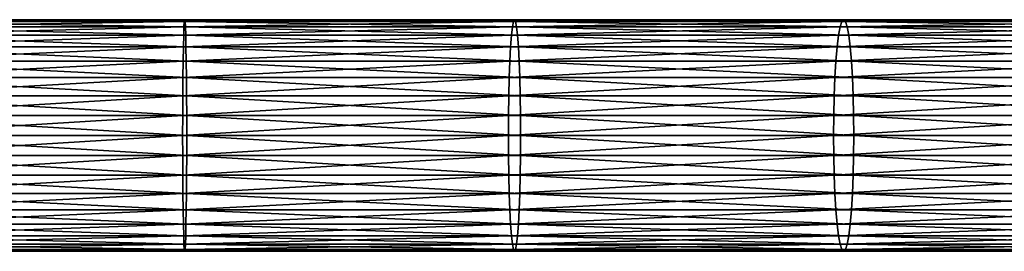
# Model space of a CAD drawing. Extents: x 0 to 750, y 0 to 1505.
# Drawn here: x 375 to 469, y 314 to 336 of the extents above; entities that cross this region are included whole.
import ezdxf

# ---------------------------------------------------------------- set-up
doc = ezdxf.new("R2010")
doc.units = 0
doc.header["$MEASUREMENT"] = 0
doc.layers.get('0').update_dxf_attribs({"linetype": 'CONTINUOUS'})

msp = doc.modelspace()

# ---------------------------------------------------------------- linework, layer by layer
for points in [[(390.803192, 334.826385, 118.408997), (359.227203, 335.636597, 116.671501), (359.196808, 334.826385, 118.408997)], [(390.772797, 335.636597, 116.671501), (359.259491, 336.132904, 114.819702), (359.227203, 335.636597, 116.671501)], [(390.772797, 335.636597, 116.671501), (359.227203, 335.636597, 116.671501), (390.803192, 334.826385, 118.408997)], [(390.740509, 336.132904, 114.819702), (359.292786, 336.299988, 112.909897), (359.259491, 336.132904, 114.819702)], [(390.740509, 336.132904, 114.819702), (359.259491, 336.132904, 114.819702), (390.772797, 335.636597, 116.671501)], [(390.707214, 336.299988, 112.909897), (359.326202, 336.132904, 111), (359.292786, 336.299988, 112.909897)], [(390.707214, 336.299988, 112.909897), (359.292786, 336.299988, 112.909897), (390.740509, 336.132904, 114.819702)], [(390.673798, 336.132904, 111), (359.326202, 336.132904, 111), (390.707214, 336.299988, 112.909897)], [(390.673798, 336.132904, 111), (359.35849, 335.636597, 109.148201), (359.326202, 336.132904, 111)], [(390.64151, 335.636597, 109.148201), (359.35849, 335.636597, 109.148201), (390.673798, 336.132904, 111)], [(390.64151, 335.636597, 109.148201), (359.388794, 334.826385, 107.410698), (359.35849, 335.636597, 109.148201)], [(390.611206, 334.826385, 107.410698), (359.388794, 334.826385, 107.410698), (390.64151, 335.636597, 109.148201)], [(421.814514, 334.826385, 106.320999), (390.611206, 334.826385, 107.410698), (421.905487, 335.636597, 108.056396)], [(421.905487, 335.636597, 108.056396), (390.611206, 334.826385, 107.410698), (390.64151, 335.636597, 109.148201)], [(421.905487, 335.636597, 108.056396), (390.64151, 335.636597, 109.148201), (422.002411, 336.132904, 109.905998)], [(422.002411, 336.132904, 109.905998), (390.64151, 335.636597, 109.148201), (390.673798, 336.132904, 111)], [(422.002411, 336.132904, 109.905998), (390.673798, 336.132904, 111), (422.102386, 336.299988, 111.813499)], [(422.102386, 336.299988, 111.813499), (390.673798, 336.132904, 111), (390.707214, 336.299988, 112.909897)], [(422.102386, 336.299988, 111.813499), (390.707214, 336.299988, 112.909897), (422.202301, 336.132904, 113.721001)], [(422.202301, 336.132904, 113.721001), (390.707214, 336.299988, 112.909897), (390.740509, 336.132904, 114.819702)], [(422.202301, 336.132904, 113.721001), (390.740509, 336.132904, 114.819702), (422.299286, 335.636597, 115.570602)], [(422.299286, 335.636597, 115.570602), (390.740509, 336.132904, 114.819702), (390.772797, 335.636597, 116.671501)], [(422.299286, 335.636597, 115.570602), (390.772797, 335.636597, 116.671501), (422.390198, 334.826385, 117.306)], [(422.390198, 334.826385, 117.306), (390.772797, 335.636597, 116.671501), (390.803192, 334.826385, 118.408997)], [(452.960785, 334.826385, 104.143097), (421.814514, 334.826385, 106.320999), (453.112305, 335.636597, 105.874298)], [(453.112305, 335.636597, 105.874298), (421.814514, 334.826385, 106.320999), (421.905487, 335.636597, 108.056396)], [(453.112305, 335.636597, 105.874298), (421.905487, 335.636597, 108.056396), (453.273712, 336.132904, 107.719299)], [(453.273712, 336.132904, 107.719299), (421.905487, 335.636597, 108.056396), (422.002411, 336.132904, 109.905998)], [(453.273712, 336.132904, 107.719299), (422.002411, 336.132904, 109.905998), (453.440186, 336.299988, 109.6222)], [(453.440186, 336.299988, 109.6222), (422.002411, 336.132904, 109.905998), (422.102386, 336.299988, 111.813499)], [(453.440186, 336.299988, 109.6222), (422.102386, 336.299988, 111.813499), (453.606689, 336.132904, 111.525002)], [(453.606689, 336.132904, 111.525002), (422.102386, 336.299988, 111.813499), (422.202301, 336.132904, 113.721001)], [(453.606689, 336.132904, 111.525002), (422.202301, 336.132904, 113.721001), (453.768097, 335.636597, 113.370102)], [(453.768097, 335.636597, 113.370102), (422.202301, 336.132904, 113.721001), (422.299286, 335.636597, 115.570602)], [(453.768097, 335.636597, 113.370102), (422.299286, 335.636597, 115.570602), (453.919495, 334.826385, 115.101196)], [(453.919495, 334.826385, 115.101196), (422.299286, 335.636597, 115.570602), (422.390198, 334.826385, 117.306)], [(484.012085, 334.826385, 100.879501), (452.960785, 334.826385, 104.143097), (484.223907, 335.636597, 102.604301)], [(484.223907, 335.636597, 102.604301), (452.960785, 334.826385, 104.143097), (453.112305, 335.636597, 105.874298)], [(484.223907, 335.636597, 102.604301), (453.112305, 335.636597, 105.874298), (484.449585, 336.132904, 104.442596)], [(484.449585, 336.132904, 104.442596), (453.112305, 335.636597, 105.874298), (453.273712, 336.132904, 107.719299)], [(484.449585, 336.132904, 104.442596), (453.273712, 336.132904, 107.719299), (484.682404, 336.299988, 106.338501)], [(484.682404, 336.299988, 106.338501), (453.273712, 336.132904, 107.719299), (453.440186, 336.299988, 109.6222)], [(484.682404, 336.299988, 106.338501), (453.440186, 336.299988, 109.6222), (484.915192, 336.132904, 108.234398)], [(484.915192, 336.132904, 108.234398), (453.440186, 336.299988, 109.6222), (453.606689, 336.132904, 111.525002)], [(484.915192, 336.132904, 108.234398), (453.606689, 336.132904, 111.525002), (485.1409, 335.636597, 110.072601)], [(485.1409, 335.636597, 110.072601), (453.606689, 336.132904, 111.525002), (453.768097, 335.636597, 113.370102)], [(485.1409, 335.636597, 110.072601), (453.768097, 335.636597, 113.370102), (485.352692, 334.826385, 111.797501)], [(485.352692, 334.826385, 111.797501), (453.768097, 335.636597, 113.370102), (453.919495, 334.826385, 115.101196)], [(390.830597, 333.726501, 119.979401), (359.196808, 334.826385, 118.408997), (359.169403, 333.726501, 119.979401)], [(390.803192, 334.826385, 118.408997), (359.196808, 334.826385, 118.408997), (390.830597, 333.726501, 119.979401)], [(390.611206, 334.826385, 107.410698), (359.416199, 333.726501, 105.840302), (359.388794, 334.826385, 107.410698)], [(390.583801, 333.726501, 105.840302), (359.416199, 333.726501, 105.840302), (390.611206, 334.826385, 107.410698)], [(421.7323, 333.726501, 104.752502), (390.583801, 333.726501, 105.840302), (421.814514, 334.826385, 106.320999)], [(421.814514, 334.826385, 106.320999), (390.583801, 333.726501, 105.840302), (390.611206, 334.826385, 107.410698)], [(422.390198, 334.826385, 117.306), (390.803192, 334.826385, 118.408997), (422.472412, 333.726501, 118.874496)], [(422.472412, 333.726501, 118.874496), (390.803192, 334.826385, 118.408997), (390.830597, 333.726501, 119.979401)], [(452.823914, 333.726501, 102.5784), (421.7323, 333.726501, 104.752502), (452.960785, 334.826385, 104.143097)], [(452.960785, 334.826385, 104.143097), (421.7323, 333.726501, 104.752502), (421.814514, 334.826385, 106.320999)], [(453.919495, 334.826385, 115.101196), (422.390198, 334.826385, 117.306), (454.056396, 333.726501, 116.665901)], [(454.056396, 333.726501, 116.665901), (422.390198, 334.826385, 117.306), (422.472412, 333.726501, 118.874496)], [(483.820709, 333.726501, 99.320503), (452.823914, 333.726501, 102.5784), (484.012085, 334.826385, 100.879501)], [(484.012085, 334.826385, 100.879501), (452.823914, 333.726501, 102.5784), (452.960785, 334.826385, 104.143097)], [(485.352692, 334.826385, 111.797501), (453.919495, 334.826385, 115.101196), (485.544098, 333.726501, 113.3564)], [(485.544098, 333.726501, 113.3564), (453.919495, 334.826385, 115.101196), (454.056396, 333.726501, 116.665901)], [(390.854187, 332.370789, 121.335098), (359.169403, 333.726501, 119.979401), (359.145813, 332.370789, 121.335098)], [(390.830597, 333.726501, 119.979401), (359.169403, 333.726501, 119.979401), (390.854187, 332.370789, 121.335098)], [(390.583801, 333.726501, 105.840302), (359.439911, 332.370789, 104.484596), (359.416199, 333.726501, 105.840302)], [(390.560089, 332.370789, 104.484596), (359.439911, 332.370789, 104.484596), (390.583801, 333.726501, 105.840302)], [(421.661407, 332.370789, 103.398598), (390.560089, 332.370789, 104.484596), (421.7323, 333.726501, 104.752502)], [(421.7323, 333.726501, 104.752502), (390.560089, 332.370789, 104.484596), (390.583801, 333.726501, 105.840302)], [(422.472412, 333.726501, 118.874496), (390.830597, 333.726501, 119.979401), (422.543396, 332.370789, 120.2285)], [(422.543396, 332.370789, 120.2285), (390.830597, 333.726501, 119.979401), (390.854187, 332.370789, 121.335098)], [(452.705688, 332.370789, 101.227699), (421.661407, 332.370789, 103.398598), (452.823914, 333.726501, 102.5784)], [(452.823914, 333.726501, 102.5784), (421.661407, 332.370789, 103.398598), (421.7323, 333.726501, 104.752502)], [(454.056396, 333.726501, 116.665901), (422.472412, 333.726501, 118.874496), (454.174591, 332.370789, 118.016602)], [(454.174591, 332.370789, 118.016602), (422.472412, 333.726501, 118.874496), (422.543396, 332.370789, 120.2285)], [(483.655487, 332.370789, 97.974777), (452.705688, 332.370789, 101.227699), (483.820709, 333.726501, 99.320503)], [(483.820709, 333.726501, 99.320503), (452.705688, 332.370789, 101.227699), (452.823914, 333.726501, 102.5784)], [(485.544098, 333.726501, 113.3564), (454.056396, 333.726501, 116.665901), (485.70929, 332.370789, 114.702103)], [(485.70929, 332.370789, 114.702103), (454.056396, 333.726501, 116.665901), (454.174591, 332.370789, 118.016602)], [(390.873413, 330.80011, 122.4347), (359.145813, 332.370789, 121.335098), (359.126587, 330.80011, 122.4347)], [(390.854187, 332.370789, 121.335098), (359.145813, 332.370789, 121.335098), (390.873413, 330.80011, 122.4347)], [(390.560089, 332.370789, 104.484596), (359.459106, 330.80011, 103.385002), (359.439911, 332.370789, 104.484596)], [(390.540894, 330.80011, 103.385002), (359.459106, 330.80011, 103.385002), (390.560089, 332.370789, 104.484596)], [(421.60379, 330.80011, 102.300301), (390.540894, 330.80011, 103.385002), (421.661407, 332.370789, 103.398598)], [(421.661407, 332.370789, 103.398598), (390.540894, 330.80011, 103.385002), (390.560089, 332.370789, 104.484596)], [(422.543396, 332.370789, 120.2285), (390.854187, 332.370789, 121.335098), (422.600891, 330.80011, 121.326698)], [(422.600891, 330.80011, 121.326698), (390.854187, 332.370789, 121.335098), (390.873413, 330.80011, 122.4347)], [(452.609894, 330.80011, 100.132103), (421.60379, 330.80011, 102.300301), (452.705688, 332.370789, 101.227699)], [(452.705688, 332.370789, 101.227699), (421.60379, 330.80011, 102.300301), (421.661407, 332.370789, 103.398598)], [(454.174591, 332.370789, 118.016602), (422.543396, 332.370789, 120.2285), (454.270386, 330.80011, 119.112198)], [(454.270386, 330.80011, 119.112198), (422.543396, 332.370789, 120.2285), (422.600891, 330.80011, 121.326698)], [(483.521393, 330.80011, 96.883186), (452.609894, 330.80011, 100.132103), (483.655487, 332.370789, 97.974777)], [(483.655487, 332.370789, 97.974777), (452.609894, 330.80011, 100.132103), (452.705688, 332.370789, 101.227699)], [(485.70929, 332.370789, 114.702103), (454.174591, 332.370789, 118.016602), (485.843414, 330.80011, 115.793701)], [(485.843414, 330.80011, 115.793701), (454.174591, 332.370789, 118.016602), (454.270386, 330.80011, 119.112198)], [(390.887604, 329.062195, 123.244904), (359.126587, 330.80011, 122.4347), (359.112396, 329.062195, 123.244904)], [(390.873413, 330.80011, 122.4347), (359.126587, 330.80011, 122.4347), (390.887604, 329.062195, 123.244904)], [(390.540894, 330.80011, 103.385002), (359.473206, 329.062195, 102.574799), (359.459106, 330.80011, 103.385002)], [(390.526794, 329.062195, 102.574799), (359.473206, 329.062195, 102.574799), (390.540894, 330.80011, 103.385002)], [(421.561401, 329.062195, 101.491096), (390.526794, 329.062195, 102.574799), (421.60379, 330.80011, 102.300301)], [(421.60379, 330.80011, 102.300301), (390.526794, 329.062195, 102.574799), (390.540894, 330.80011, 103.385002)], [(422.600891, 330.80011, 121.326698), (390.873413, 330.80011, 122.4347), (422.643311, 329.062195, 122.136002)], [(422.643311, 329.062195, 122.136002), (390.873413, 330.80011, 122.4347), (390.887604, 329.062195, 123.244904)], [(452.539307, 329.062195, 99.324867), (421.561401, 329.062195, 101.491096), (452.609894, 330.80011, 100.132103)], [(452.609894, 330.80011, 100.132103), (421.561401, 329.062195, 101.491096), (421.60379, 330.80011, 102.300301)], [(454.270386, 330.80011, 119.112198), (422.600891, 330.80011, 121.326698), (454.341095, 329.062195, 119.919403)], [(454.341095, 329.062195, 119.919403), (422.600891, 330.80011, 121.326698), (422.643311, 329.062195, 122.136002)], [(483.422699, 329.062195, 96.078903), (452.539307, 329.062195, 99.324867), (483.521393, 330.80011, 96.883186)], [(483.521393, 330.80011, 96.883186), (452.539307, 329.062195, 99.324867), (452.609894, 330.80011, 100.132103)], [(485.843414, 330.80011, 115.793701), (454.270386, 330.80011, 119.112198), (485.942108, 329.062195, 116.598)], [(485.942108, 329.062195, 116.598), (454.270386, 330.80011, 119.112198), (454.341095, 329.062195, 119.919403)], [(390.89621, 327.210205, 123.741096), (359.112396, 329.062195, 123.244904), (359.10379, 327.210205, 123.741096)], [(390.887604, 329.062195, 123.244904), (359.112396, 329.062195, 123.244904), (390.89621, 327.210205, 123.741096)], [(390.526794, 329.062195, 102.574799), (359.481903, 327.210205, 102.078598), (359.473206, 329.062195, 102.574799)], [(390.518097, 327.210205, 102.078598), (359.481903, 327.210205, 102.078598), (390.526794, 329.062195, 102.574799)], [(421.5354, 327.210205, 100.995499), (390.518097, 327.210205, 102.078598), (421.561401, 329.062195, 101.491096)], [(421.561401, 329.062195, 101.491096), (390.518097, 327.210205, 102.078598), (390.526794, 329.062195, 102.574799)], [(422.643311, 329.062195, 122.136002), (390.887604, 329.062195, 123.244904), (422.669312, 327.210205, 122.6315)], [(422.669312, 327.210205, 122.6315), (390.887604, 329.062195, 123.244904), (390.89621, 327.210205, 123.741096)], [(452.496002, 327.210205, 98.830498), (421.5354, 327.210205, 100.995499), (452.539307, 329.062195, 99.324867)], [(452.539307, 329.062195, 99.324867), (421.5354, 327.210205, 100.995499), (421.561401, 329.062195, 101.491096)], [(454.341095, 329.062195, 119.919403), (422.643311, 329.062195, 122.136002), (454.384308, 327.210205, 120.413803)], [(454.384308, 327.210205, 120.413803), (422.643311, 329.062195, 122.136002), (422.669312, 327.210205, 122.6315)], [(483.362213, 327.210205, 95.586327), (452.496002, 327.210205, 98.830498), (483.422699, 329.062195, 96.078903)], [(483.422699, 329.062195, 96.078903), (452.496002, 327.210205, 98.830498), (452.539307, 329.062195, 99.324867)], [(485.942108, 329.062195, 116.598), (454.341095, 329.062195, 119.919403), (486.002594, 327.210205, 117.090599)], [(486.002594, 327.210205, 117.090599), (454.341095, 329.062195, 119.919403), (454.384308, 327.210205, 120.413803)], [(390.899109, 325.30011, 123.908203), (359.10379, 327.210205, 123.741096), (359.100891, 325.30011, 123.908203)], [(390.89621, 327.210205, 123.741096), (359.10379, 327.210205, 123.741096), (390.899109, 325.30011, 123.908203)], [(390.518097, 327.210205, 102.078598), (359.484802, 325.30011, 101.911499), (359.481903, 327.210205, 102.078598)], [(390.515198, 325.30011, 101.911499), (359.484802, 325.30011, 101.911499), (390.518097, 327.210205, 102.078598)], [(421.526703, 325.30011, 100.828598), (390.515198, 325.30011, 101.911499), (421.5354, 327.210205, 100.995499)], [(421.5354, 327.210205, 100.995499), (390.515198, 325.30011, 101.911499), (390.518097, 327.210205, 102.078598)], [(422.669312, 327.210205, 122.6315), (390.89621, 327.210205, 123.741096), (422.678101, 325.30011, 122.798401)], [(422.678101, 325.30011, 122.798401), (390.89621, 327.210205, 123.741096), (390.899109, 325.30011, 123.908203)], [(452.481506, 325.30011, 98.664017), (421.526703, 325.30011, 100.828598), (452.496002, 327.210205, 98.830498)], [(452.496002, 327.210205, 98.830498), (421.526703, 325.30011, 100.828598), (421.5354, 327.210205, 100.995499)], [(454.384308, 327.210205, 120.413803), (422.669312, 327.210205, 122.6315), (454.398895, 325.30011, 120.580299)], [(454.398895, 325.30011, 120.580299), (422.669312, 327.210205, 122.6315), (422.678101, 325.30011, 122.798401)], [(483.341797, 325.30011, 95.420464), (452.481506, 325.30011, 98.664017), (483.362213, 327.210205, 95.586327)], [(483.362213, 327.210205, 95.586327), (452.481506, 325.30011, 98.664017), (452.496002, 327.210205, 98.830498)], [(486.002594, 327.210205, 117.090599), (454.384308, 327.210205, 120.413803), (486.02301, 325.30011, 117.2565)], [(486.02301, 325.30011, 117.2565), (454.384308, 327.210205, 120.413803), (454.398895, 325.30011, 120.580299)], [(390.899109, 325.30011, 123.908203), (359.100891, 325.30011, 123.908203), (390.89621, 323.389893, 123.741096)], [(390.89621, 323.389893, 123.741096), (359.100891, 325.30011, 123.908203), (359.10379, 323.389893, 123.741096)], [(390.518097, 323.389893, 102.078598), (359.481903, 323.389893, 102.078598), (390.515198, 325.30011, 101.911499)], [(390.515198, 325.30011, 101.911499), (359.481903, 323.389893, 102.078598), (359.484802, 325.30011, 101.911499)], [(421.526703, 325.30011, 100.828598), (390.518097, 323.389893, 102.078598), (390.515198, 325.30011, 101.911499)], [(421.5354, 323.389893, 100.995499), (390.518097, 323.389893, 102.078598), (421.526703, 325.30011, 100.828598)], [(422.669312, 323.389893, 122.6315), (390.899109, 325.30011, 123.908203), (390.89621, 323.389893, 123.741096)], [(422.678101, 325.30011, 122.798401), (390.899109, 325.30011, 123.908203), (422.669312, 323.389893, 122.6315)], [(452.481506, 325.30011, 98.664017), (421.5354, 323.389893, 100.995499), (421.526703, 325.30011, 100.828598)], [(452.496002, 323.389893, 98.830498), (421.5354, 323.389893, 100.995499), (452.481506, 325.30011, 98.664017)], [(454.384308, 323.389893, 120.413803), (422.678101, 325.30011, 122.798401), (422.669312, 323.389893, 122.6315)], [(454.398895, 325.30011, 120.580299), (422.678101, 325.30011, 122.798401), (454.384308, 323.389893, 120.413803)], [(483.341797, 325.30011, 95.420464), (452.496002, 323.389893, 98.830498), (452.481506, 325.30011, 98.664017)], [(483.362213, 323.389893, 95.586327), (452.496002, 323.389893, 98.830498), (483.341797, 325.30011, 95.420464)], [(486.002594, 323.389893, 117.090599), (454.398895, 325.30011, 120.580299), (454.384308, 323.389893, 120.413803)], [(486.02301, 325.30011, 117.2565), (454.398895, 325.30011, 120.580299), (486.002594, 323.389893, 117.090599)], [(390.89621, 323.389893, 123.741096), (359.10379, 323.389893, 123.741096), (390.887604, 321.537903, 123.244904)], [(390.887604, 321.537903, 123.244904), (359.10379, 323.389893, 123.741096), (359.112396, 321.537903, 123.244904)], [(390.526794, 321.537903, 102.574799), (359.473206, 321.537903, 102.574799), (390.518097, 323.389893, 102.078598)], [(390.518097, 323.389893, 102.078598), (359.473206, 321.537903, 102.574799), (359.481903, 323.389893, 102.078598)], [(421.5354, 323.389893, 100.995499), (390.526794, 321.537903, 102.574799), (390.518097, 323.389893, 102.078598)], [(421.561401, 321.537903, 101.491096), (390.526794, 321.537903, 102.574799), (421.5354, 323.389893, 100.995499)], [(422.643311, 321.537903, 122.136002), (390.89621, 323.389893, 123.741096), (390.887604, 321.537903, 123.244904)], [(422.669312, 323.389893, 122.6315), (390.89621, 323.389893, 123.741096), (422.643311, 321.537903, 122.136002)], [(452.496002, 323.389893, 98.830498), (421.561401, 321.537903, 101.491096), (421.5354, 323.389893, 100.995499)], [(452.539307, 321.537903, 99.324867), (421.561401, 321.537903, 101.491096), (452.496002, 323.389893, 98.830498)], [(454.341095, 321.537903, 119.919403), (422.669312, 323.389893, 122.6315), (422.643311, 321.537903, 122.136002)], [(454.384308, 323.389893, 120.413803), (422.669312, 323.389893, 122.6315), (454.341095, 321.537903, 119.919403)], [(483.362213, 323.389893, 95.586327), (452.539307, 321.537903, 99.324867), (452.496002, 323.389893, 98.830498)], [(483.422699, 321.537903, 96.078903), (452.539307, 321.537903, 99.324867), (483.362213, 323.389893, 95.586327)], [(485.942108, 321.537903, 116.598), (454.384308, 323.389893, 120.413803), (454.341095, 321.537903, 119.919403)], [(486.002594, 323.389893, 117.090599), (454.384308, 323.389893, 120.413803), (485.942108, 321.537903, 116.598)], [(390.887604, 321.537903, 123.244904), (359.112396, 321.537903, 123.244904), (390.873413, 319.799988, 122.4347)], [(390.873413, 319.799988, 122.4347), (359.112396, 321.537903, 123.244904), (359.126587, 319.799988, 122.4347)], [(390.540894, 319.799988, 103.385002), (359.459106, 319.799988, 103.385002), (390.526794, 321.537903, 102.574799)], [(390.526794, 321.537903, 102.574799), (359.459106, 319.799988, 103.385002), (359.473206, 321.537903, 102.574799)], [(421.561401, 321.537903, 101.491096), (390.540894, 319.799988, 103.385002), (390.526794, 321.537903, 102.574799)], [(421.60379, 319.799988, 102.300301), (390.540894, 319.799988, 103.385002), (421.561401, 321.537903, 101.491096)], [(422.600891, 319.799988, 121.326698), (390.887604, 321.537903, 123.244904), (390.873413, 319.799988, 122.4347)], [(422.643311, 321.537903, 122.136002), (390.887604, 321.537903, 123.244904), (422.600891, 319.799988, 121.326698)], [(452.539307, 321.537903, 99.324867), (421.60379, 319.799988, 102.300301), (421.561401, 321.537903, 101.491096)], [(452.609894, 319.799988, 100.132103), (421.60379, 319.799988, 102.300301), (452.539307, 321.537903, 99.324867)], [(454.270386, 319.799988, 119.112198), (422.643311, 321.537903, 122.136002), (422.600891, 319.799988, 121.326698)], [(454.341095, 321.537903, 119.919403), (422.643311, 321.537903, 122.136002), (454.270386, 319.799988, 119.112198)], [(483.422699, 321.537903, 96.078903), (452.609894, 319.799988, 100.132103), (452.539307, 321.537903, 99.324867)], [(483.521393, 319.799988, 96.883186), (452.609894, 319.799988, 100.132103), (483.422699, 321.537903, 96.078903)], [(485.843414, 319.799988, 115.793701), (454.341095, 321.537903, 119.919403), (454.270386, 319.799988, 119.112198)], [(485.942108, 321.537903, 116.598), (454.341095, 321.537903, 119.919403), (485.843414, 319.799988, 115.793701)], [(390.873413, 319.799988, 122.4347), (359.126587, 319.799988, 122.4347), (390.854187, 318.229401, 121.335098)], [(390.854187, 318.229401, 121.335098), (359.126587, 319.799988, 122.4347), (359.145813, 318.229401, 121.335098)], [(390.560089, 318.229401, 104.484596), (359.439911, 318.229401, 104.484596), (390.540894, 319.799988, 103.385002)], [(390.540894, 319.799988, 103.385002), (359.439911, 318.229401, 104.484596), (359.459106, 319.799988, 103.385002)], [(421.60379, 319.799988, 102.300301), (390.560089, 318.229401, 104.484596), (390.540894, 319.799988, 103.385002)], [(421.661407, 318.229401, 103.398598), (390.560089, 318.229401, 104.484596), (421.60379, 319.799988, 102.300301)], [(422.543396, 318.229401, 120.2285), (390.873413, 319.799988, 122.4347), (390.854187, 318.229401, 121.335098)], [(422.600891, 319.799988, 121.326698), (390.873413, 319.799988, 122.4347), (422.543396, 318.229401, 120.2285)], [(452.609894, 319.799988, 100.132103), (421.661407, 318.229401, 103.398598), (421.60379, 319.799988, 102.300301)], [(452.705688, 318.229401, 101.227699), (421.661407, 318.229401, 103.398598), (452.609894, 319.799988, 100.132103)], [(454.174591, 318.229401, 118.016602), (422.600891, 319.799988, 121.326698), (422.543396, 318.229401, 120.2285)], [(454.270386, 319.799988, 119.112198), (422.600891, 319.799988, 121.326698), (454.174591, 318.229401, 118.016602)], [(483.521393, 319.799988, 96.883186), (452.705688, 318.229401, 101.227699), (452.609894, 319.799988, 100.132103)], [(483.655487, 318.229401, 97.974777), (452.705688, 318.229401, 101.227699), (483.521393, 319.799988, 96.883186)], [(485.70929, 318.229401, 114.702103), (454.270386, 319.799988, 119.112198), (454.174591, 318.229401, 118.016602)], [(485.843414, 319.799988, 115.793701), (454.270386, 319.799988, 119.112198), (485.70929, 318.229401, 114.702103)], [(390.854187, 318.229401, 121.335098), (359.145813, 318.229401, 121.335098), (390.830597, 316.873596, 119.979401)], [(390.830597, 316.873596, 119.979401), (359.145813, 318.229401, 121.335098), (359.169403, 316.873596, 119.979401)], [(390.583801, 316.873596, 105.840302), (359.416199, 316.873596, 105.840302), (390.560089, 318.229401, 104.484596)], [(390.560089, 318.229401, 104.484596), (359.416199, 316.873596, 105.840302), (359.439911, 318.229401, 104.484596)], [(421.661407, 318.229401, 103.398598), (390.583801, 316.873596, 105.840302), (390.560089, 318.229401, 104.484596)], [(421.7323, 316.873596, 104.752502), (390.583801, 316.873596, 105.840302), (421.661407, 318.229401, 103.398598)], [(422.472412, 316.873596, 118.874496), (390.854187, 318.229401, 121.335098), (390.830597, 316.873596, 119.979401)], [(422.543396, 318.229401, 120.2285), (390.854187, 318.229401, 121.335098), (422.472412, 316.873596, 118.874496)], [(452.705688, 318.229401, 101.227699), (421.7323, 316.873596, 104.752502), (421.661407, 318.229401, 103.398598)], [(452.823914, 316.873596, 102.5784), (421.7323, 316.873596, 104.752502), (452.705688, 318.229401, 101.227699)], [(454.056396, 316.873596, 116.665901), (422.543396, 318.229401, 120.2285), (422.472412, 316.873596, 118.874496)], [(454.174591, 318.229401, 118.016602), (422.543396, 318.229401, 120.2285), (454.056396, 316.873596, 116.665901)], [(483.655487, 318.229401, 97.974777), (452.823914, 316.873596, 102.5784), (452.705688, 318.229401, 101.227699)], [(483.820709, 316.873596, 99.320503), (452.823914, 316.873596, 102.5784), (483.655487, 318.229401, 97.974777)], [(485.544098, 316.873596, 113.3564), (454.174591, 318.229401, 118.016602), (454.056396, 316.873596, 116.665901)], [(485.70929, 318.229401, 114.702103), (454.174591, 318.229401, 118.016602), (485.544098, 316.873596, 113.3564)], [(390.830597, 316.873596, 119.979401), (359.169403, 316.873596, 119.979401), (390.803192, 315.773712, 118.408997)], [(390.803192, 315.773712, 118.408997), (359.169403, 316.873596, 119.979401), (359.196808, 315.773712, 118.408997)], [(390.611206, 315.773712, 107.410698), (359.388794, 315.773712, 107.410698), (390.583801, 316.873596, 105.840302)], [(390.583801, 316.873596, 105.840302), (359.388794, 315.773712, 107.410698), (359.416199, 316.873596, 105.840302)], [(421.7323, 316.873596, 104.752502), (390.611206, 315.773712, 107.410698), (390.583801, 316.873596, 105.840302)], [(421.814514, 315.773712, 106.320999), (390.611206, 315.773712, 107.410698), (421.7323, 316.873596, 104.752502)], [(422.390198, 315.773712, 117.306), (390.830597, 316.873596, 119.979401), (390.803192, 315.773712, 118.408997)], [(422.472412, 316.873596, 118.874496), (390.830597, 316.873596, 119.979401), (422.390198, 315.773712, 117.306)], [(452.823914, 316.873596, 102.5784), (421.814514, 315.773712, 106.320999), (421.7323, 316.873596, 104.752502)], [(452.960785, 315.773712, 104.143097), (421.814514, 315.773712, 106.320999), (452.823914, 316.873596, 102.5784)], [(453.919495, 315.773712, 115.101196), (422.472412, 316.873596, 118.874496), (422.390198, 315.773712, 117.306)], [(454.056396, 316.873596, 116.665901), (422.472412, 316.873596, 118.874496), (453.919495, 315.773712, 115.101196)], [(483.820709, 316.873596, 99.320503), (452.960785, 315.773712, 104.143097), (452.823914, 316.873596, 102.5784)], [(484.012085, 315.773712, 100.879501), (452.960785, 315.773712, 104.143097), (483.820709, 316.873596, 99.320503)], [(485.352692, 315.773712, 111.797501), (454.056396, 316.873596, 116.665901), (453.919495, 315.773712, 115.101196)], [(485.544098, 316.873596, 113.3564), (454.056396, 316.873596, 116.665901), (485.352692, 315.773712, 111.797501)], [(390.803192, 315.773712, 118.408997), (359.196808, 315.773712, 118.408997), (390.772797, 314.963501, 116.671501)], [(390.772797, 314.963501, 116.671501), (359.196808, 315.773712, 118.408997), (359.227203, 314.963501, 116.671501)], [(390.772797, 314.963501, 116.671501), (359.227203, 314.963501, 116.671501), (390.740509, 314.467194, 114.819702)], [(390.740509, 314.467194, 114.819702), (359.227203, 314.963501, 116.671501), (359.259491, 314.467194, 114.819702)], [(390.673798, 314.467194, 111), (359.326202, 314.467194, 111), (390.64151, 314.963501, 109.148201)], [(390.64151, 314.963501, 109.148201), (359.326202, 314.467194, 111), (359.35849, 314.963501, 109.148201)], [(390.64151, 314.963501, 109.148201), (359.35849, 314.963501, 109.148201), (390.611206, 315.773712, 107.410698)], [(390.611206, 315.773712, 107.410698), (359.35849, 314.963501, 109.148201), (359.388794, 315.773712, 107.410698)], [(421.814514, 315.773712, 106.320999), (390.64151, 314.963501, 109.148201), (390.611206, 315.773712, 107.410698)], [(421.905487, 314.963501, 108.056396), (390.64151, 314.963501, 109.148201), (421.814514, 315.773712, 106.320999)], [(421.905487, 314.963501, 108.056396), (390.673798, 314.467194, 111), (390.64151, 314.963501, 109.148201)], [(422.002411, 314.467194, 109.905998), (390.673798, 314.467194, 111), (421.905487, 314.963501, 108.056396)], [(422.202301, 314.467194, 113.721001), (390.772797, 314.963501, 116.671501), (390.740509, 314.467194, 114.819702)], [(422.299286, 314.963501, 115.570602), (390.803192, 315.773712, 118.408997), (390.772797, 314.963501, 116.671501)], [(422.299286, 314.963501, 115.570602), (390.772797, 314.963501, 116.671501), (422.202301, 314.467194, 113.721001)], [(422.390198, 315.773712, 117.306), (390.803192, 315.773712, 118.408997), (422.299286, 314.963501, 115.570602)], [(452.960785, 315.773712, 104.143097), (421.905487, 314.963501, 108.056396), (421.814514, 315.773712, 106.320999)], [(453.112305, 314.963501, 105.874298), (421.905487, 314.963501, 108.056396), (452.960785, 315.773712, 104.143097)], [(453.112305, 314.963501, 105.874298), (422.002411, 314.467194, 109.905998), (421.905487, 314.963501, 108.056396)], [(453.273712, 314.467194, 107.719299), (422.002411, 314.467194, 109.905998), (453.112305, 314.963501, 105.874298)], [(453.606689, 314.467194, 111.525002), (422.299286, 314.963501, 115.570602), (422.202301, 314.467194, 113.721001)], [(453.768097, 314.963501, 113.370102), (422.390198, 315.773712, 117.306), (422.299286, 314.963501, 115.570602)], [(453.768097, 314.963501, 113.370102), (422.299286, 314.963501, 115.570602), (453.606689, 314.467194, 111.525002)], [(453.919495, 315.773712, 115.101196), (422.390198, 315.773712, 117.306), (453.768097, 314.963501, 113.370102)], [(484.012085, 315.773712, 100.879501), (453.112305, 314.963501, 105.874298), (452.960785, 315.773712, 104.143097)], [(484.223907, 314.963501, 102.604301), (453.112305, 314.963501, 105.874298), (484.012085, 315.773712, 100.879501)], [(484.223907, 314.963501, 102.604301), (453.273712, 314.467194, 107.719299), (453.112305, 314.963501, 105.874298)], [(484.449585, 314.467194, 104.442596), (453.273712, 314.467194, 107.719299), (484.223907, 314.963501, 102.604301)], [(484.915192, 314.467194, 108.234398), (453.768097, 314.963501, 113.370102), (453.606689, 314.467194, 111.525002)], [(485.1409, 314.963501, 110.072601), (453.919495, 315.773712, 115.101196), (453.768097, 314.963501, 113.370102)], [(485.1409, 314.963501, 110.072601), (453.768097, 314.963501, 113.370102), (484.915192, 314.467194, 108.234398)], [(485.352692, 315.773712, 111.797501), (453.919495, 315.773712, 115.101196), (485.1409, 314.963501, 110.072601)], [(390.740509, 314.467194, 114.819702), (359.259491, 314.467194, 114.819702), (390.707214, 314.30011, 112.909897)], [(390.707214, 314.30011, 112.909897), (359.259491, 314.467194, 114.819702), (359.292786, 314.30011, 112.909897)], [(390.707214, 314.30011, 112.909897), (359.292786, 314.30011, 112.909897), (390.673798, 314.467194, 111)], [(390.673798, 314.467194, 111), (359.292786, 314.30011, 112.909897), (359.326202, 314.467194, 111)], [(422.002411, 314.467194, 109.905998), (390.707214, 314.30011, 112.909897), (390.673798, 314.467194, 111)], [(422.102386, 314.30011, 111.813499), (390.740509, 314.467194, 114.819702), (390.707214, 314.30011, 112.909897)], [(422.102386, 314.30011, 111.813499), (390.707214, 314.30011, 112.909897), (422.002411, 314.467194, 109.905998)], [(422.202301, 314.467194, 113.721001), (390.740509, 314.467194, 114.819702), (422.102386, 314.30011, 111.813499)], [(453.273712, 314.467194, 107.719299), (422.102386, 314.30011, 111.813499), (422.002411, 314.467194, 109.905998)], [(453.440186, 314.30011, 109.6222), (422.202301, 314.467194, 113.721001), (422.102386, 314.30011, 111.813499)], [(453.440186, 314.30011, 109.6222), (422.102386, 314.30011, 111.813499), (453.273712, 314.467194, 107.719299)], [(453.606689, 314.467194, 111.525002), (422.202301, 314.467194, 113.721001), (453.440186, 314.30011, 109.6222)], [(484.449585, 314.467194, 104.442596), (453.440186, 314.30011, 109.6222), (453.273712, 314.467194, 107.719299)], [(484.682404, 314.30011, 106.338501), (453.606689, 314.467194, 111.525002), (453.440186, 314.30011, 109.6222)], [(484.682404, 314.30011, 106.338501), (453.440186, 314.30011, 109.6222), (484.449585, 314.467194, 104.442596)], [(484.915192, 314.467194, 108.234398), (453.606689, 314.467194, 111.525002), (484.682404, 314.30011, 106.338501)]]:
    msp.add_3dface(points)

doc.saveas('drawing.dxf')
